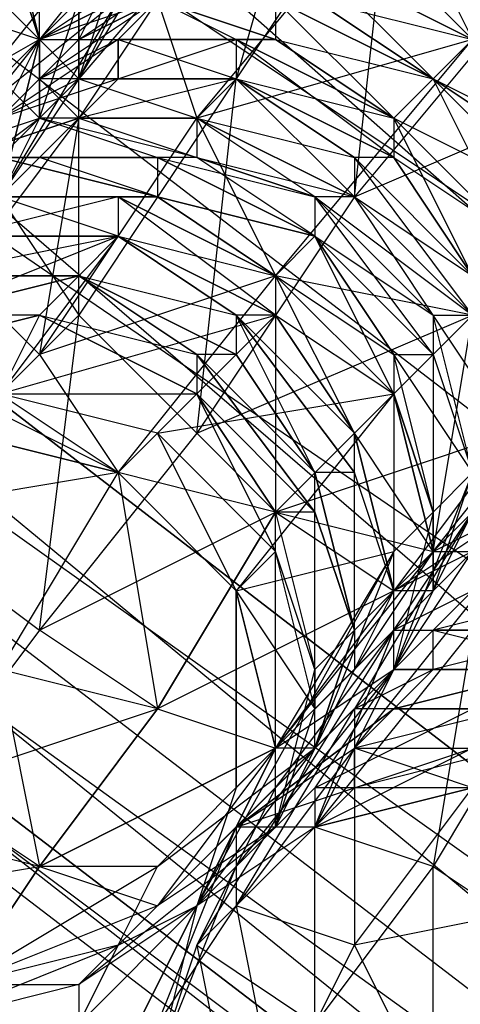
# Model space of a CAD drawing. Units: millimetres. Extents: x 662 to 7672, y -2443 to 5774.
# Drawn here: x 3873 to 3884, y 1272 to 1297 of the extents above; entities that cross this region are included whole.
import ezdxf

# ---------------------------------------------------------------- set-up
doc = ezdxf.new("R2010")
doc.units = ezdxf.units.MM
doc.header["$MEASUREMENT"] = 0
doc.layers.add('МАФЫ НАШИ', color=7, linetype='Continuous', lineweight=25)

# ---------------------------------------------------------------- blocks, each defined once
blk = doc.blocks.new('аптн77н')
at = {"layer": 'МАФЫ НАШИ', "lineweight": 25}
for points in [[(11588.171, 1173.165), (11460.154, 1189.167), (11461.154, 1190.167), (11341.138, 1238.174), (11342.138, 1239.174), (11239.124, 1316.184), (11240.124, 1317.185), (11161.113, 1418.198), (11162.113, 1419.198), (11112.107, 1538.215), (11113.107, 1538.215), (11094.104, 1665.232), (11096.104, 1665.232), (11112.107, 1793.249), (11113.107, 1793.249), (11161.113, 1912.265), (11162.113, 1912.265), (11239.124, 2014.279), (11240.124, 2013.279), (11341.138, 2093.29), (11342.138, 2092.29), (11460.154, 2142.297), (11461.154, 2141.296), (11588.171, 2159.299)], [(11162.113, 1912.265), (11113.107, 1793.249), (11165.114, 1910.265), (11116.107, 1792.249), (11099.105, 1665.232), (11096.104, 1665.232), (11113.107, 1538.215), (11099.105, 1665.232), (11116.107, 1539.215), (11165.114, 1421.199), (11162.113, 1419.198), (11240.124, 1317.185), (11165.114, 1421.199), (11242.124, 1320.185), (11344.138, 1242.174), (11342.138, 1239.174), (11461.154, 1190.167), (11344.138, 1242.174), (11462.154, 1193.168), (11588.171, 1176.165)], [(11169.114, 1907.265), (11121.108, 1790.249), (11165.114, 1910.265), (11116.107, 1792.249), (11099.105, 1665.232), (11104.106, 1665.232), (11121.108, 1540.215), (11099.105, 1665.232), (11116.107, 1539.215), (11165.114, 1421.199), (11169.114, 1423.199), (11246.125, 1323.185), (11165.114, 1421.199), (11242.124, 1320.185), (11344.138, 1242.174), (11346.138, 1246.175), (11463.154, 1198.168), (11344.138, 1242.174), (11462.154, 1193.168), (11588.171, 1176.165)], [(11588.171, 1181.166), (11465.155, 1205.169), (11463.154, 1198.168), (11350.139, 1252.176), (11346.138, 1246.175), (11251.126, 1328.186), (11246.125, 1323.185), (11175.115, 1427.2), (11169.114, 1423.199), (11128.109, 1542.215), (11121.108, 1540.215), (11111.107, 1665.232), (11104.106, 1665.232), (11128.109, 1789.249), (11121.108, 1790.249), (11175.115, 1904.264), (11169.114, 1907.265), (11251.126, 2002.278), (11246.125, 2007.278), (11350.139, 2078.288), (11346.138, 2084.289), (11465.155, 2126.294), (11463.154, 2132.295), (11588.171, 2142.297)], [(11588.171, 1197.168), (11465.155, 1205.169), (11467.155, 1213.17), (11350.139, 1252.176), (11354.14, 1259.177), (11251.126, 1328.186), (11257.126, 1334.187), (11175.115, 1427.2), (11182.116, 1431.2), (11128.109, 1542.215), (11136.11, 1544.215), (11111.107, 1665.232), (11119.108, 1665.232), (11128.109, 1789.249), (11136.11, 1787.248), (11175.115, 1904.264), (11182.116, 1900.264), (11251.126, 2002.278), (11257.126, 1997.277), (11350.139, 2078.288), (11354.14, 2071.287), (11465.155, 2126.294), (11467.155, 2118.293), (11588.171, 2142.297)], [(11319.135, 1331.186), (11320.135, 1328.186), (11315.134, 1326.186), (11316.134, 1323.185), (11310.134, 1320.185), (11312.134, 1318.185), (11305.133, 1314.184), (11307.133, 1312.184), (11300.132, 1308.183), (11303.133, 1307.183), (11295.131, 1302.183), (11298.132, 1301.182), (11291.131, 1297.182), (11294.131, 1296.182), (11287.13, 1292.181)], [(11299.132, 1295.182), (11296.132, 1295.182), (11299.132, 1296.182), (11296.132, 1296.182), (11300.132, 1296.182), (11297.132, 1297.182)], [(11314.134, 1301.182), (11309.133, 1295.182), (11307.133, 1298.182), (11302.132, 1292.181), (11309.133, 1295.182), (11305.133, 1289.181), (11302.132, 1292.181), (11298.132, 1286.18), (11305.133, 1289.181), (11300.132, 1284.18), (11298.132, 1286.18), (11294.131, 1281.18), (11300.132, 1284.18), (11297.132, 1279.179), (11294.131, 1281.18), (11291.131, 1277.179), (11297.132, 1279.179), (11294.131, 1275.179), (11291.131, 1277.179)], [(11288.131, 1274.179), (11294.131, 1275.179), (11292.131, 1272.178)], [(11292.131, 1272.178), (11294.131, 1275.179), (11290.131, 1276.179)], [(11293.131, 1280.18), (11294.131, 1275.179), (11297.132, 1279.179), (11293.131, 1280.18), (11296.132, 1285.18), (11297.132, 1279.179), (11300.132, 1284.18), (11296.132, 1285.18), (11300.132, 1290.181), (11300.132, 1284.18), (11305.133, 1289.181), (11300.132, 1290.181), (11305.133, 1296.182), (11305.133, 1289.181), (11309.133, 1295.182), (11305.133, 1296.182), (11310.134, 1302.183), (11309.133, 1295.182), (11314.134, 1301.182)], [(11305.133, 1297.182), (11305.133, 1296.182), (11301.132, 1298.182)], [(11301.132, 1297.182), (11305.133, 1296.182), (11304.133, 1295.182), (11301.132, 1297.182)], [(11300.132, 1297.182), (11304.133, 1295.182), (11300.132, 1297.182), (11300.132, 1296.182), (11304.133, 1295.182), (11303.133, 1294.181), (11300.132, 1296.182), (11299.132, 1296.182), (11303.133, 1294.181), (11299.132, 1296.182), (11299.132, 1295.182), (11303.133, 1294.181), (11303.133, 1293.181), (11299.132, 1295.182), (11303.133, 1293.181), (11302.132, 1293.181), (11299.132, 1295.182), (11298.132, 1294.181), (11302.132, 1293.181), (11302.132, 1292.181), (11298.132, 1294.181), (11298.132, 1293.181), (11302.132, 1292.181), (11301.132, 1292.181), (11298.132, 1293.181), (11297.132, 1293.181), (11301.132, 1292.181), (11301.132, 1291.181), (11297.132, 1293.181), (11297.132, 1292.181), (11301.132, 1291.181), (11297.132, 1292.181), (11301.132, 1291.181), (11300.132, 1290.181), (11297.132, 1292.181), (11296.132, 1292.181), (11300.132, 1290.181), (11296.132, 1292.181), (11296.132, 1291.181), (11300.132, 1290.181), (11300.132, 1289.181), (11296.132, 1291.181), (11300.132, 1289.181), (11303.133, 1287.18), (11300.132, 1290.181), (11303.133, 1287.18), (11300.132, 1290.181), (11303.133, 1288.181), (11301.132, 1291.181), (11304.133, 1288.181), (11301.132, 1291.181), (11304.133, 1289.181), (11301.132, 1292.181), (11305.133, 1289.181), (11302.132, 1292.181), (11305.133, 1290.181), (11302.132, 1293.181), (11305.133, 1290.181), (11303.133, 1293.181), (11306.133, 1291.181), (11303.133, 1294.181), (11306.133, 1291.181), (11303.133, 1294.181), (11307.133, 1292.181), (11304.133, 1295.182), (11307.133, 1293.181), (11304.133, 1295.182), (11308.133, 1293.181)], [(11297.132, 1297.182), (11300.132, 1296.182), (11297.132, 1297.182), (11299.132, 1296.182), (11296.132, 1296.182), (11299.132, 1295.182), (11296.132, 1295.182), (11299.132, 1295.182), (11295.131, 1294.181), (11298.132, 1294.181)], [(11307.133, 1280.18), (11303.133, 1280.18), (11307.133, 1280.18)], [(11308.133, 1280.18), (11303.133, 1280.18), (11304.133, 1281.18), (11308.133, 1280.18)], [(11308.133, 1281.18), (11304.133, 1281.18), (11308.133, 1281.18)], [(11308.133, 1282.18), (11304.133, 1281.18), (11305.133, 1282.18)], [(11297.132, 1297.182), (11294.131, 1296.182), (11296.132, 1297.182)], [(11296.132, 1297.182), (11295.131, 1295.182), (11296.132, 1298.182)], [(11301.132, 1302.183), (11299.132, 1295.182), (11295.131, 1295.182), (11294.131, 1294.181), (11294.131, 1296.182), (11290.131, 1291.181), (11294.131, 1294.181), (11293.131, 1292.181)], [(11291.131, 1293.181), (11294.131, 1294.181)], [(11299.132, 1300.182), (11299.132, 1299.182), (11297.132, 1299.182), (11299.132, 1300.182), (11300.132, 1301.182), (11297.132, 1299.182), (11295.131, 1295.182), (11298.132, 1300.182), (11301.132, 1302.183), (11295.131, 1295.182), (11299.132, 1295.182), (11295.131, 1295.182), (11298.132, 1294.181), (11294.131, 1294.181), (11295.131, 1295.182), (11291.131, 1291.181)], [(11293.131, 1294.181), (11295.131, 1295.182), (11296.132, 1295.182), (11293.131, 1294.181)], [(11291.131, 1291.181), (11294.131, 1294.181), (11293.131, 1295.182), (11294.131, 1296.182), (11294.131, 1294.181), (11295.131, 1297.182), (11294.131, 1296.182), (11294.131, 1294.181), (11294.131, 1296.182), (11294.131, 1300.182), (11293.131, 1300.182), (11294.131, 1296.182), (11293.131, 1300.182)], [(11293.131, 1299.182), (11294.131, 1296.182), (11292.131, 1298.182)], [(11298.132, 1301.182), (11294.131, 1296.182), (11297.132, 1298.182)], [(11296.132, 1297.182), (11294.131, 1296.182), (11295.131, 1295.182), (11296.132, 1297.182)], [(11307.133, 1286.18), (11304.133, 1283.18), (11306.133, 1284.18)], [(11293.131, 1292.181), (11294.131, 1296.182), (11293.131, 1295.182)], [(11298.132, 1299.182), (11298.132, 1298.182), (11296.132, 1298.182), (11298.132, 1299.182), (11299.132, 1299.182), (11296.132, 1298.182), (11295.131, 1296.182), (11297.132, 1297.182), (11295.131, 1294.181), (11295.131, 1296.182), (11294.131, 1295.182), (11295.131, 1294.181), (11298.132, 1293.181), (11294.131, 1293.181), (11297.132, 1293.181)], [(11297.132, 1298.182), (11295.131, 1298.182), (11296.132, 1297.182), (11291.131, 1293.181), (11295.131, 1295.182), (11296.132, 1298.182), (11295.131, 1298.182), (11295.131, 1295.182), (11295.131, 1297.182), (11295.131, 1298.182), (11291.131, 1293.181), (11287.13, 1288.181), (11285.13, 1285.18), (11283.13, 1282.18), (11285.13, 1284.18), (11285.13, 1285.18), (11289.131, 1288.181)], [(11295.131, 1296.182), (11298.132, 1298.182), (11297.132, 1297.182), (11295.131, 1296.182), (11297.132, 1297.182), (11298.132, 1294.181), (11295.131, 1294.181), (11294.131, 1288.181), (11292.131, 1290.181), (11290.131, 1284.18), (11288.131, 1285.18), (11288.131, 1280.18), (11285.13, 1282.18)], [(11296.132, 1296.182), (11296.132, 1295.182), (11294.131, 1295.182), (11296.132, 1296.182), (11297.132, 1297.182), (11294.131, 1295.182), (11295.131, 1294.181), (11296.132, 1295.182), (11296.132, 1296.182), (11293.131, 1294.181), (11294.131, 1296.182), (11296.132, 1296.182), (11297.132, 1297.182), (11294.131, 1296.182), (11293.131, 1292.181), (11296.132, 1297.182), (11295.131, 1295.182), (11293.131, 1292.181), (11295.131, 1289.181), (11295.131, 1295.182), (11295.131, 1298.182)], [(11295.131, 1297.182), (11295.131, 1295.182), (11294.131, 1294.181), (11295.131, 1297.182), (11294.131, 1296.182)], [(11293.131, 1292.181), (11297.132, 1292.181), (11293.131, 1293.181), (11297.132, 1292.181), (11293.131, 1292.181), (11297.132, 1292.181), (11294.131, 1293.181), (11293.131, 1292.181)], [(11292.131, 1293.181), (11294.131, 1293.181), (11295.131, 1294.181), (11292.131, 1293.181)], [(11294.131, 1295.182), (11292.131, 1293.181), (11295.131, 1294.181), (11292.131, 1290.181), (11292.131, 1293.181), (11289.131, 1288.181), (11292.131, 1290.181), (11288.131, 1285.18), (11289.131, 1288.181), (11287.13, 1286.18), (11288.131, 1285.18), (11285.13, 1282.18), (11287.13, 1286.18), (11288.131, 1286.18), (11289.131, 1287.18), (11287.13, 1286.18), (11290.131, 1288.181), (11289.131, 1287.18)], [(11302.132, 1293.181), (11299.132, 1295.182), (11302.132, 1293.181)], [(11307.133, 1292.181), (11304.133, 1295.182), (11307.133, 1292.181)], [(11298.132, 1293.181), (11294.131, 1294.181), (11297.132, 1293.181), (11293.131, 1293.181), (11294.131, 1294.181), (11291.131, 1291.181)], [(11293.131, 1292.181), (11296.132, 1292.181), (11292.131, 1291.181), (11296.132, 1291.181), (11292.131, 1291.181)], [(11291.131, 1290.181), (11295.131, 1290.181), (11291.131, 1290.181), (11296.132, 1291.181), (11293.131, 1287.18)], [(11291.131, 1289.181), (11296.132, 1291.181), (11292.131, 1291.181), (11296.132, 1291.181), (11293.131, 1292.181), (11296.132, 1292.181)], [(11290.131, 1288.181), (11294.131, 1289.181), (11291.131, 1289.181), (11295.131, 1290.181), (11291.131, 1289.181), (11290.131, 1288.181), (11289.131, 1288.181), (11291.131, 1292.181), (11290.131, 1290.181), (11289.131, 1288.181), (11285.13, 1284.18), (11290.131, 1290.181), (11287.13, 1287.18), (11285.13, 1284.18), (11287.13, 1287.18), (11285.13, 1284.18), (11282.13, 1281.18), (11283.13, 1282.18)], [(11296.132, 1291.181), (11296.132, 1291.181)], [(11303.133, 1288.181), (11301.132, 1291.181), (11303.133, 1288.181)], [(11299.132, 1288.181), (11295.131, 1290.181), (11299.132, 1288.181)], [(11294.131, 1289.181), (11290.131, 1288.181), (11293.131, 1287.18), (11296.132, 1285.18)], [(11302.132, 1285.18), (11299.132, 1289.181), (11302.132, 1285.18)], [(11304.133, 1289.181), (11304.133, 1288.181), (11305.133, 1285.18), (11304.133, 1289.181), (11305.133, 1289.181), (11305.133, 1285.18), (11303.133, 1288.181), (11304.133, 1288.181), (11305.133, 1285.18), (11304.133, 1289.181), (11304.133, 1288.181)], [(11304.133, 1282.18), (11305.133, 1285.18), (11304.133, 1284.18), (11304.133, 1282.18), (11304.133, 1283.18), (11304.133, 1284.18), (11303.133, 1288.181), (11303.133, 1287.18), (11304.133, 1284.18), (11303.133, 1287.18), (11303.133, 1283.18), (11304.133, 1284.18), (11303.133, 1280.18), (11303.133, 1283.18), (11301.132, 1278.179), (11303.133, 1280.18), (11301.132, 1277.179), (11299.132, 1275.179), (11303.133, 1280.18), (11300.132, 1277.179), (11299.132, 1275.179), (11298.132, 1273.179), (11297.132, 1270.178), (11299.132, 1275.179), (11298.132, 1274.179), (11297.132, 1270.178)], [(11296.132, 1270.178), (11298.132, 1274.179), (11299.132, 1276.179), (11296.132, 1270.178)], [(11303.133, 1288.181), (11303.133, 1287.18), (11304.133, 1284.18), (11303.133, 1288.181), (11304.133, 1288.181), (11304.133, 1284.18), (11305.133, 1285.18), (11303.133, 1280.18), (11305.133, 1283.18), (11305.133, 1285.18), (11306.133, 1286.18), (11305.133, 1283.18), (11304.133, 1282.18), (11303.133, 1282.18), (11300.132, 1278.179), (11304.133, 1282.18), (11302.132, 1280.18), (11300.132, 1278.179), (11304.133, 1283.18), (11305.133, 1283.18), (11300.132, 1278.179), (11303.133, 1280.18)], [(11304.133, 1281.18), (11302.132, 1279.179), (11305.133, 1282.18)], [(11306.133, 1284.18), (11303.133, 1281.18), (11307.133, 1285.18)], [(11306.133, 1286.18), (11303.133, 1282.18), (11306.133, 1284.18)], [(11305.133, 1283.18), (11303.133, 1282.18), (11302.132, 1286.18), (11303.133, 1282.18), (11302.132, 1285.18), (11302.132, 1286.18)], [(11299.132, 1282.18), (11297.132, 1286.18), (11300.132, 1283.18), (11298.132, 1287.18), (11297.132, 1286.18), (11296.132, 1285.18), (11292.131, 1287.18)], [(11301.132, 1280.18), (11301.132, 1284.18), (11300.132, 1284.18), (11301.132, 1280.18), (11300.132, 1283.18), (11300.132, 1284.18), (11298.132, 1287.18), (11300.132, 1284.18), (11303.133, 1282.18), (11297.132, 1279.179), (11300.132, 1278.179), (11300.132, 1284.18)], [(11304.133, 1283.18), (11303.133, 1287.18), (11304.133, 1283.18), (11302.132, 1286.18), (11303.133, 1287.18)], [(11296.132, 1285.18), (11292.131, 1286.18), (11296.132, 1285.18)], [(11305.133, 1281.18), (11304.133, 1275.179), (11301.132, 1276.179), (11305.133, 1281.18)], [(11305.133, 1284.18), (11301.132, 1276.179), (11303.133, 1281.18), (11305.133, 1284.18)], [(11306.133, 1283.18), (11302.132, 1279.179), (11302.132, 1278.179), (11299.132, 1274.179), (11302.132, 1279.179), (11299.132, 1276.179), (11299.132, 1274.179), (11297.132, 1271.178), (11299.132, 1276.179), (11303.133, 1279.179), (11299.132, 1276.179), (11302.132, 1278.179), (11302.132, 1273.179), (11299.132, 1274.179), (11300.132, 1269.178)], [(11299.132, 1282.18), (11296.132, 1285.18), (11299.132, 1282.18)], [(11299.132, 1282.18), (11296.132, 1285.18), (11299.132, 1282.18)], [(11301.132, 1284.18), (11302.132, 1281.18), (11302.132, 1285.18), (11301.132, 1285.18), (11302.132, 1281.18), (11301.132, 1284.18), (11301.132, 1285.18), (11302.132, 1281.18), (11301.132, 1285.18)], [(11297.132, 1279.179), (11300.132, 1278.179), (11294.131, 1275.179), (11297.132, 1274.179), (11292.131, 1272.178), (11295.131, 1272.178), (11291.131, 1271.178), (11296.132, 1273.179), (11292.131, 1272.178), (11297.132, 1275.179), (11294.131, 1275.179), (11300.132, 1278.179), (11299.132, 1282.18), (11303.133, 1283.18)], [(11303.133, 1282.18), (11302.132, 1281.18), (11302.132, 1280.18), (11303.133, 1282.18), (11304.133, 1283.18), (11302.132, 1280.18), (11301.132, 1278.179), (11300.132, 1278.179), (11297.132, 1274.179), (11301.132, 1278.179), (11300.132, 1276.179), (11297.132, 1274.179), (11295.131, 1272.178), (11300.132, 1276.179), (11298.132, 1274.179), (11295.131, 1272.178), (11295.131, 1271.178), (11298.132, 1274.179), (11295.131, 1271.178), (11296.132, 1273.179), (11298.132, 1274.179), (11301.132, 1278.179), (11296.132, 1273.179), (11297.132, 1275.179), (11301.132, 1278.179), (11300.132, 1278.179), (11297.132, 1275.179)], [(11298.132, 1274.179), (11300.132, 1278.179), (11299.132, 1277.179), (11298.132, 1274.179), (11303.133, 1283.18), (11300.132, 1278.179), (11298.132, 1274.179), (11300.132, 1278.179), (11299.132, 1277.179), (11299.132, 1282.18), (11300.132, 1278.179), (11299.132, 1282.18), (11299.132, 1277.179)], [(11303.133, 1279.179), (11302.132, 1279.179), (11304.133, 1280.18), (11308.133, 1280.18), (11308.133, 1281.18), (11304.133, 1280.18), (11304.133, 1281.18), (11308.133, 1281.18), (11304.133, 1281.18), (11305.133, 1282.18), (11308.133, 1281.18), (11308.133, 1282.18), (11305.133, 1282.18), (11303.133, 1281.18), (11305.133, 1283.18), (11309.133, 1283.18), (11309.133, 1282.18), (11305.133, 1283.18), (11305.133, 1282.18), (11309.133, 1282.18), (11308.133, 1282.18)], [(11303.133, 1281.18), (11298.132, 1273.179), (11300.132, 1277.179)], [(11301.132, 1278.179), (11302.132, 1281.18), (11301.132, 1278.179), (11301.132, 1280.18), (11302.132, 1281.18)], [(11300.132, 1276.179), (11301.132, 1280.18), (11301.132, 1279.179), (11300.132, 1276.179), (11300.132, 1278.179), (11301.132, 1279.179)], [(11308.133, 1280.18), (11307.133, 1280.18), (11304.133, 1280.18), (11303.133, 1279.179), (11307.133, 1280.18), (11303.133, 1279.179), (11307.133, 1279.179), (11303.133, 1279.179), (11307.133, 1279.179), (11307.133, 1280.18)], [(11305.133, 1277.179), (11305.133, 1278.179), (11301.132, 1276.179), (11302.132, 1277.179), (11305.133, 1278.179), (11306.133, 1278.179), (11302.132, 1277.179), (11302.132, 1278.179), (11306.133, 1278.179), (11306.133, 1279.179), (11302.132, 1278.179), (11303.133, 1279.179), (11306.133, 1279.179), (11307.133, 1279.179)], [(11301.132, 1276.179), (11299.132, 1276.179), (11302.132, 1277.179)], [(11305.133, 1277.179), (11301.132, 1276.179), (11305.133, 1277.179)], [(11298.132, 1273.179), (11299.132, 1268.178), (11297.132, 1270.178), (11297.132, 1266.178), (11299.132, 1268.178), (11300.132, 1263.177), (11297.132, 1266.178)]]:
    blk.add_lwpolyline(points, dxfattribs=at)
for points in [[(11354.14, 1259.177), (11263.127, 1340.188), (11257.126, 1334.187), (11251.126, 1328.186), (11350.139, 1252.176), (11257.126, 1334.187)], [(11346.138, 1246.175), (11242.124, 1320.185), (11246.125, 1323.185), (11251.126, 1328.186), (11350.139, 1252.176), (11246.125, 1323.185)], [(11246.125, 1323.185), (11344.138, 1242.174), (11346.138, 1246.175)], [(11342.138, 1239.174), (11242.124, 1320.185), (11240.124, 1317.185), (11239.124, 1316.184), (11341.138, 1238.174), (11240.124, 1317.185)], [(11309.133, 1295.182), (11312.134, 1294.181), (11314.134, 1301.182), (11316.134, 1299.182), (11319.135, 1307.183), (11321.135, 1305.183), (11323.135, 1313.184), (11327.136, 1314.184), (11327.136, 1319.185), (11325.136, 1311.184), (11323.135, 1313.184), (11323.135, 1309.183), (11319.135, 1307.183), (11319.135, 1303.183), (11314.134, 1301.182), (11315.134, 1297.182), (11309.133, 1295.182), (11310.134, 1292.181), (11305.133, 1289.181), (11306.133, 1286.18), (11300.132, 1284.18), (11304.133, 1283.18), (11305.133, 1289.181), (11308.133, 1288.181)], [(11240.124, 1317.185), (11344.138, 1242.174), (11342.138, 1239.174)], [(11303.133, 1301.182), (11299.132, 1295.182), (11302.132, 1292.181)], [(11294.131, 1296.182), (11293.131, 1299.182), (11293.131, 1300.182)], [(11298.132, 1294.181), (11303.133, 1300.182), (11305.133, 1296.182)], [(11305.133, 1296.182), (11302.132, 1299.182), (11301.132, 1298.182)], [(11304.133, 1295.182), (11301.132, 1298.182), (11301.132, 1297.182), (11304.133, 1295.182), (11301.132, 1297.182), (11300.132, 1297.182)], [(11303.133, 1294.181), (11300.132, 1297.182), (11300.132, 1296.182), (11303.133, 1294.181), (11300.132, 1296.182), (11299.132, 1296.182)], [(11303.133, 1293.181), (11299.132, 1296.182), (11299.132, 1295.182)], [(11307.133, 1293.181), (11305.133, 1296.182), (11304.133, 1295.182)], [(11299.132, 1295.182), (11295.131, 1289.181), (11298.132, 1286.18)], [(11302.132, 1292.181), (11299.132, 1295.182), (11298.132, 1294.181)], [(11306.133, 1291.181), (11304.133, 1295.182), (11303.133, 1294.181), (11306.133, 1291.181), (11303.133, 1294.181)], [(11294.131, 1288.181), (11298.132, 1294.181), (11300.132, 1290.181)], [(11301.132, 1292.181), (11298.132, 1294.181), (11298.132, 1293.181)], [(11305.133, 1290.181), (11303.133, 1294.181), (11303.133, 1293.181), (11305.133, 1290.181), (11303.133, 1293.181), (11302.132, 1293.181)], [(11301.132, 1291.181), (11298.132, 1293.181), (11297.132, 1293.181), (11301.132, 1291.181), (11297.132, 1293.181), (11297.132, 1292.181)], [(11305.133, 1289.181), (11302.132, 1293.181), (11302.132, 1292.181)], [(11300.132, 1290.181), (11297.132, 1292.181), (11300.132, 1290.181), (11297.132, 1292.181), (11296.132, 1292.181)], [(11300.132, 1289.181), (11296.132, 1292.181), (11296.132, 1291.181)], [(11304.133, 1289.181), (11302.132, 1292.181), (11301.132, 1292.181)], [(11304.133, 1288.181), (11301.132, 1292.181), (11301.132, 1291.181)], [(11299.132, 1289.181), (11296.132, 1291.181), (11299.132, 1289.181), (11296.132, 1291.181), (11295.131, 1290.181)], [(11303.133, 1287.18), (11301.132, 1291.181), (11300.132, 1290.181), (11303.133, 1287.18), (11300.132, 1290.181)], [(11298.132, 1288.181), (11295.131, 1290.181), (11298.132, 1288.181), (11295.131, 1290.181), (11294.131, 1289.181)], [(11302.132, 1286.18), (11300.132, 1290.181), (11300.132, 1289.181), (11302.132, 1286.18), (11300.132, 1289.181), (11299.132, 1289.181)], [(11306.133, 1286.18), (11304.133, 1289.181), (11305.133, 1289.181), (11306.133, 1286.18), (11305.133, 1289.181), (11305.133, 1290.181)], [(11295.131, 1289.181), (11290.131, 1284.18), (11294.131, 1281.18)], [(11300.132, 1289.181), (11297.132, 1286.18), (11293.131, 1287.18)], [(11298.132, 1287.18), (11294.131, 1289.181), (11298.132, 1287.18), (11294.131, 1289.181), (11293.131, 1287.18)], [(11301.132, 1285.18), (11299.132, 1289.181), (11299.132, 1288.181), (11301.132, 1285.18), (11299.132, 1288.181), (11298.132, 1288.181)], [(11290.131, 1284.18), (11294.131, 1288.181), (11296.132, 1285.18)], [(11301.132, 1284.18), (11298.132, 1288.181), (11301.132, 1284.18), (11298.132, 1288.181), (11298.132, 1287.18)], [(11308.133, 1287.18), (11304.133, 1283.18), (11308.133, 1288.181)], [(11296.132, 1285.18), (11297.132, 1286.18), (11293.131, 1287.18)], [(11303.133, 1287.18), (11299.132, 1282.18), (11297.132, 1286.18)], [(11306.133, 1283.18), (11305.133, 1284.18), (11302.132, 1279.179)], [(11301.132, 1279.179), (11300.132, 1283.18), (11299.132, 1282.18)], [(11302.132, 1278.179), (11306.133, 1283.18), (11305.133, 1277.179)], [(11304.133, 1281.18), (11300.132, 1277.179), (11303.133, 1281.18)], [(11307.133, 1280.18), (11305.133, 1277.179), (11301.132, 1277.179)], [(11307.133, 1280.18), (11304.133, 1275.179), (11307.133, 1273.179)], [(11301.132, 1277.179), (11301.132, 1276.179), (11298.132, 1274.179)], [(11302.132, 1273.179), (11305.133, 1277.179), (11307.133, 1274.179)], [(11301.132, 1276.179), (11298.132, 1273.179), (11301.132, 1271.178)], [(11304.133, 1275.179), (11301.132, 1271.178), (11304.133, 1269.178)], [(11300.132, 1269.178), (11302.132, 1273.179), (11304.133, 1269.178)]]:
    blk.add_lwpolyline(points, close=True, dxfattribs=at)

msp = doc.modelspace()

# ---------------------------------------------------------------- block references
at = {"layer": 'МАФЫ НАШИ'}
msp.add_blockref('аптн77н', (-7420.916, 0), dxfattribs=at)

doc.saveas('drawing.dxf')
